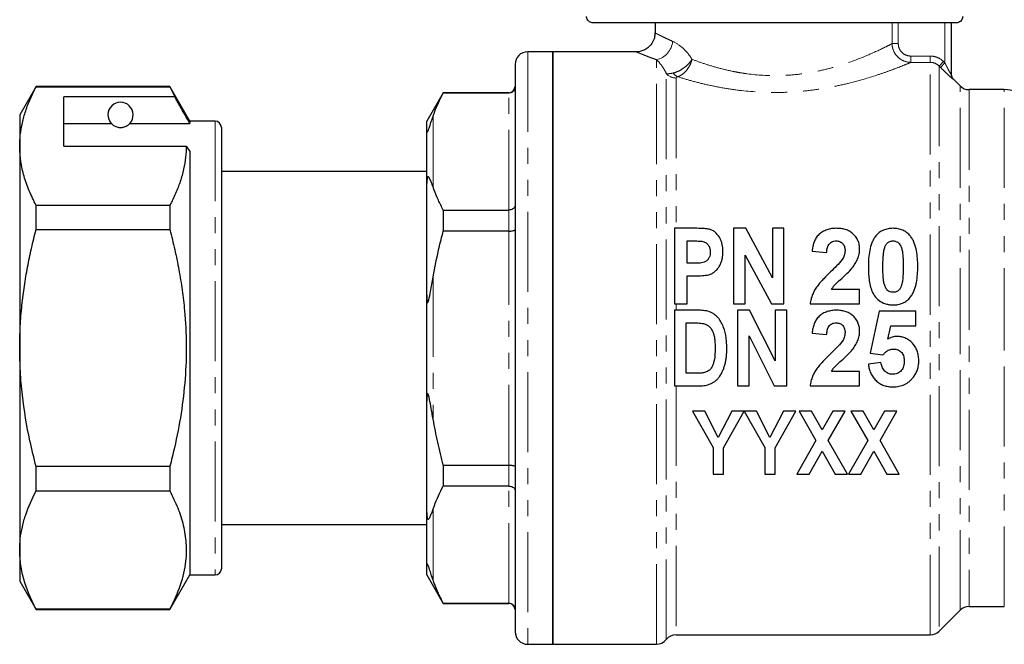
# Model space of a CAD drawing. Units: millimetres. Extents: x 121 to 289, y 20 to 271.
# Drawn here: x 121 to 199, y 174 to 223 of the extents above; entities that cross this region are included whole.
import ezdxf

# ---------------------------------------------------------------- set-up
doc = ezdxf.new("R2010")
doc.units = ezdxf.units.MM
doc.linetypes.add('PHANTOM', pattern=[12.7, 6.35, -1.27, 1.27, -1.27, 1.27, -1.27])

msp = doc.modelspace()

# ---------------------------------------------------------------- linework, layer by layer
at = {"color": 7, "linetype": 'Continuous', "lineweight": 25}
for p, q in [((194.891, 223.043), (166.063, 223.043)), ((170.985, 223.043), (170.985, 222.241)), ((194.485, 223.043), (194.485, 218.927)), ((162.885, 220.743), (160.885, 220.743)), ((169.49, 220.743), (162.885, 220.743)), ((162.885, 220.743), (162.885, 173.743)), ((162.885, 197.243), (162.885, 220.743)), ((159.885, 219.743), (159.885, 174.743)), ((121.884, 217.993), (120.585, 215.743)), ((132.498, 217.993), (121.884, 217.993)), ((121.884, 217.963), (121.884, 217.993)), ((121.884, 217.963), (132.498, 217.963)), ((134.085, 215.243), (132.498, 217.993)), ((132.498, 217.993), (132.498, 217.963)), ((132.498, 217.963), (132.888, 217.162)), ((195.193, 218.036), (194.632, 218.597)), ((132.888, 217.162), (124.085, 217.162)), ((124.085, 213.264), (124.085, 217.162)), ((154.184, 217.493), (152.885, 215.243)), ((159.385, 217.493), (154.184, 217.493)), ((154.184, 217.493), (154.184, 217.47)), ((159.385, 217.47), (154.184, 217.47)), ((198.695, 217.743), (195.9, 217.743)), ((120.585, 215.743), (120.585, 213.264)), ((124.085, 215.069), (127.847, 215.069)), ((129.324, 215.069), (134.085, 215.069)), ((136.085, 215.243), (134.085, 215.243)), ((134.085, 215.243), (134.085, 215.069)), ((152.885, 214.505), (152.885, 215.243)), ((136.585, 214.743), (136.585, 179.743)), ((152.885, 210.292), (152.885, 214.505)), ((120.585, 213.264), (120.585, 197.243)), ((124.085, 213.264), (133.797, 213.264)), ((133.797, 213.264), (134.085, 212.831)), ((134.085, 212.831), (134.085, 179.243)), ((152.885, 211.243), (136.585, 211.243)), ((152.885, 201.456), (152.885, 210.292)), ((121.884, 206.64), (121.884, 208.566)), ((132.498, 208.566), (121.884, 208.566)), ((132.498, 208.566), (132.498, 206.64)), ((154.184, 208.193), (154.184, 206.52)), ((154.184, 208.193), (159.385, 208.193)), ((121.884, 206.64), (132.498, 206.64)), ((159.385, 206.52), (154.184, 206.52)), ((172.524, 206.743), (172.524, 200.743)), ((174.151, 206.743), (172.524, 206.743)), ((178.185, 206.743), (177.216, 206.743)), ((177.216, 206.743), (177.216, 200.743)), ((180.293, 202.818), (178.185, 206.743)), ((180.293, 206.743), (180.293, 202.818)), ((181.216, 206.743), (180.293, 206.743)), ((181.216, 200.743), (181.216, 206.743)), ((173.524, 203.974), (173.524, 205.743)), ((173.524, 205.743), (174.03, 205.743)), ((183.447, 204.933), (184.601, 204.82)), ((174.097, 203.974), (173.524, 203.974)), ((178.139, 204.61), (180.216, 200.743)), ((178.139, 200.743), (178.139, 204.61)), ((173.524, 202.974), (174.189, 202.974)), ((173.524, 200.743), (173.524, 202.974)), ((187.216, 201.897), (184.987, 201.897)), ((187.216, 200.743), (187.216, 201.897)), ((152.885, 193.03), (152.885, 201.456)), ((172.524, 200.743), (173.524, 200.743)), ((177.216, 200.743), (178.139, 200.743)), ((180.216, 200.743), (181.216, 200.743)), ((183.293, 200.743), (187.216, 200.743)), ((174.352, 200.243), (172.524, 200.243)), ((172.524, 200.243), (172.524, 194.243)), ((177.524, 200.243), (177.524, 194.243)), ((178.491, 200.243), (177.524, 200.243)), ((180.524, 196.218), (178.491, 200.243)), ((180.524, 200.243), (180.524, 196.218)), ((181.447, 200.243), (180.524, 200.243)), ((181.447, 194.243), (181.447, 200.243)), ((188.755, 200.166), (188.062, 196.846)), ((191.678, 200.166), (188.755, 200.166)), ((191.678, 199.012), (191.678, 200.166)), ((173.447, 199.243), (173.936, 199.243)), ((173.447, 195.243), (173.447, 199.243)), ((183.447, 198.433), (184.601, 198.32)), ((189.445, 197.941), (189.68, 199.012)), ((189.68, 199.012), (191.678, 199.012)), ((178.447, 194.243), (178.447, 198.208)), ((178.447, 198.208), (180.449, 194.243)), ((120.585, 197.243), (120.585, 181.222)), ((162.885, 173.743), (162.885, 197.243)), ((188.062, 196.846), (189.07, 196.705)), ((188.909, 196.089), (187.909, 195.959)), ((187.216, 195.397), (184.987, 195.397)), ((187.216, 194.243), (187.216, 195.397)), ((174.261, 195.243), (173.447, 195.243)), ((172.524, 194.243), (174.406, 194.243)), ((177.524, 194.243), (178.447, 194.243)), ((180.449, 194.243), (181.447, 194.243)), ((183.293, 194.243), (187.216, 194.243)), ((152.885, 184.194), (152.885, 193.03)), ((173.953, 192.243), (175.588, 189.347)), ((174.94, 192.243), (173.953, 192.243)), ((176.003, 190.161), (174.94, 192.243)), ((177.069, 192.243), (176.003, 190.161)), ((176.421, 189.34), (178.056, 192.243)), ((178.056, 192.243), (177.069, 192.243)), ((178.066, 192.243), (179.691, 189.347)), ((179.043, 192.243), (178.066, 192.243)), ((180.105, 190.161), (179.043, 192.243)), ((181.172, 192.243), (180.105, 190.161)), ((180.524, 189.34), (182.159, 192.243)), ((182.159, 192.243), (181.172, 192.243)), ((182.415, 192.243), (183.752, 189.91)), ((183.394, 192.243), (182.415, 192.243)), ((184.242, 190.765), (183.394, 192.243)), ((185.089, 192.243), (184.242, 190.765)), ((184.732, 189.91), (186.069, 192.243)), ((186.069, 192.243), (185.089, 192.243)), ((186.517, 192.243), (187.855, 189.91)), ((187.497, 192.243), (186.517, 192.243)), ((188.344, 190.765), (187.497, 192.243)), ((189.192, 192.243), (188.344, 190.765)), ((188.834, 189.91), (190.171, 192.243)), ((190.171, 192.243), (189.192, 192.243)), ((183.752, 189.91), (182.223, 187.243)), ((186.261, 187.243), (184.732, 189.91)), ((187.855, 189.91), (186.325, 187.243)), ((190.364, 187.243), (188.834, 189.91)), ((175.588, 189.347), (175.588, 187.243)), ((176.421, 187.243), (176.421, 189.34)), ((179.691, 189.347), (179.691, 187.243)), ((180.524, 187.243), (180.524, 189.34)), ((183.202, 187.243), (184.242, 189.057)), ((184.242, 189.057), (185.282, 187.243)), ((187.305, 187.243), (188.344, 189.057)), ((188.344, 189.057), (189.384, 187.243)), ((121.884, 185.92), (121.884, 187.846)), ((132.498, 187.846), (121.884, 187.846)), ((132.498, 187.846), (132.498, 185.92)), ((154.184, 187.966), (159.385, 187.966)), ((154.184, 187.966), (154.184, 186.293)), ((175.588, 187.243), (176.421, 187.243)), ((179.691, 187.243), (180.524, 187.243)), ((182.223, 187.243), (183.202, 187.243)), ((185.282, 187.243), (186.261, 187.243)), ((186.325, 187.243), (187.305, 187.243)), ((189.384, 187.243), (190.364, 187.243)), ((121.884, 185.92), (132.498, 185.92)), ((159.385, 186.293), (154.184, 186.293)), ((152.885, 179.981), (152.885, 184.194)), ((136.585, 183.243), (152.885, 183.243)), ((120.585, 181.222), (120.585, 178.743)), ((152.885, 179.243), (152.885, 179.981)), ((132.498, 176.493), (134.085, 179.243)), ((134.085, 179.243), (136.085, 179.243)), ((152.885, 179.243), (154.184, 176.993)), ((120.585, 178.743), (121.884, 176.493)), ((154.184, 177.016), (159.385, 177.016)), ((154.184, 177.016), (154.184, 176.993)), ((154.184, 176.993), (159.385, 176.993)), ((195.9, 176.743), (198.695, 176.743)), ((132.498, 176.523), (121.884, 176.523)), ((121.884, 176.493), (121.884, 176.523)), ((121.884, 176.493), (132.498, 176.493)), ((132.498, 176.523), (132.498, 176.493)), ((193.528, 174.786), (195.193, 176.45)), ((172.658, 174.493), (192.821, 174.493)), ((160.885, 173.743), (162.885, 173.743)), ((162.885, 173.743), (171.097, 173.743))]:
    msp.add_line(p, q, dxfattribs=at)
at = {"color": 8, "linetype": 'PHANTOM', "lineweight": 18}
for p, q in [((189.793, 221.393), (189.793, 223.043)), ((190.283, 223.043), (190.283, 221.393)), ((193.985, 219.862), (193.985, 223.043)), ((189.793, 221.393), (190.283, 221.393)), ((160.885, 220.743), (160.885, 173.743)), ((191.286, 219.909), (191.286, 220.407)), ((191.286, 220.407), (192.821, 220.407)), ((192.821, 219.909), (192.821, 220.407)), ((171.097, 173.743), (171.097, 220.117)), ((192.821, 219.909), (191.286, 219.909)), ((192.821, 174.493), (192.821, 219.909)), ((193.528, 219.614), (193.882, 219.966)), ((193.528, 219.614), (193.528, 174.786)), ((193.632, 219.51), (193.528, 219.614)), ((193.632, 219.51), (193.985, 219.862)), ((193.882, 219.966), (193.985, 219.862)), ((171.878, 174.118), (171.878, 219.017)), ((172.658, 218.663), (172.658, 206.743)), ((194.632, 218.597), (194.632, 218.574)), ((195.193, 197.243), (195.193, 218.036)), ((159.385, 217.47), (159.385, 217.493)), ((159.385, 208.193), (159.385, 217.47)), ((195.9, 217.743), (195.9, 176.743)), ((198.695, 197.243), (198.695, 217.743)), ((153.385, 215.657), (153.385, 210.006)), ((136.085, 215.243), (136.085, 179.243)), ((159.385, 206.52), (159.385, 208.193)), ((159.385, 187.966), (159.385, 206.52)), ((153.385, 202.893), (153.385, 191.593)), ((172.658, 200.743), (172.658, 200.243)), ((195.193, 176.45), (195.193, 197.243)), ((198.695, 176.743), (198.695, 197.243)), ((172.658, 194.243), (172.658, 174.493)), ((159.385, 186.293), (159.385, 187.966)), ((159.385, 177.016), (159.385, 186.293)), ((153.385, 184.48), (153.385, 178.829)), ((159.385, 176.993), (159.385, 177.016))]:
    msp.add_line(p, q, dxfattribs=at)
for centre, radius, start, end in [((170.773, 221.692), 1.608, 281.6194, 355.8895), ((172.651, 219.687), 1.024, 220.93023, 270.39423), ((173.112, 219.539), 0.839, 214.53568, 246.69553), ((194.985, 218.927), 0.499, 180.00527, 225.03778)]:
    msp.add_arc(centre, radius, start, end, dxfattribs=at)
at = {"color": 7, "linetype": 'Continuous', "lineweight": 25}
for centre, radius, start, end in [((160.885, 219.743), 1, 90, 180), ((194.985, 218.95), 0.5, 180, 225), ((159.385, 217.993), 0.5, 270, 0), ((195.9, 218.743), 1, 225, 270), ((198.695, 215.243), 2.5, 5, 90), ((128.585, 215.743), 1, 317.58804, 222.41196), ((136.085, 214.743), 0.5, 0, 90), ((136.085, 179.743), 0.5, 270, 0), ((159.385, 176.493), 0.5, 0, 90), ((195.9, 175.743), 1, 90, 135), ((160.885, 174.743), 1, 180, 270), ((172.658, 173.493), 1, 90, 141.31781), ((192.821, 175.493), 1, 270, 315), ((171.097, 174.743), 1, 270, 321.31781)]:
    msp.add_arc(centre, radius, start, end, dxfattribs=at)
for points, knots in [([(166.063, 223.043), (166.019, 223.046), (165.918, 223.054), (165.791, 223.115), (165.678, 223.212), (165.595, 223.337), (165.563, 223.461), (165.561, 223.53), (165.561, 223.543)], [0, 0, 0, 0, 0.169407, 0.38567, 0.522309, 0.736, 0.949716, 1, 1, 1, 1]), ([(195.394, 223.543), (195.392, 223.509), (195.387, 223.419), (195.331, 223.281), (195.22, 223.152), (195.072, 223.066), (194.955, 223.043), (194.895, 223.043), (194.891, 223.043)], [0, 0, 0, 0, 0.129824, 0.342545, 0.555733, 0.77002, 0.985607, 1, 1, 1, 1]), ([(170.969, 222.242), (170.97, 222.146), (170.972, 221.889), (170.811, 221.494), (170.53, 221.136), (170.192, 220.902), (169.867, 220.783), (169.633, 220.74), (169.512, 220.746), (169.49, 220.747)], [0, 0, 0, 0, 0.122252, 0.326856, 0.530473, 0.699361, 0.845172, 0.970951, 1, 1, 1, 1]), ([(120.585, 213.264), (120.595, 213.559), (120.615, 214.175), (120.779, 215.109), (121.048, 216.065), (121.413, 217.019), (121.727, 217.648), (121.884, 217.963)], [0, 0, 0, 0, 0.186058, 0.38813, 0.590839, 0.795202, 1, 1, 1, 1]), ([(159.885, 217.963), (159.885, 217.961), (159.885, 217.92), (159.872, 217.825), (159.811, 217.688), (159.698, 217.567), (159.551, 217.486), (159.44, 217.475), (159.385, 217.47)], [0, 0, 0, 0, 0.008377, 0.160613, 0.375937, 0.585653, 0.792781, 1, 1, 1, 1]), ([(134.085, 215.069), (133.83, 215.515), (133.431, 216.213), (133.031, 216.91), (132.888, 217.162)], [0, 0, 0, 0, 0.639956, 1, 1, 1, 1]), ([(153.385, 215.657), (153.417, 215.745), (153.541, 216.094), (153.793, 216.7), (154.054, 217.213), (154.184, 217.47)], [0, 0, 0, 0, 0.144703, 0.572053, 1, 1, 1, 1]), ([(152.885, 214.505), (152.886, 214.482), (152.887, 214.446), (152.895, 214.411), (152.904, 214.395), (152.914, 214.39), (152.925, 214.394), (152.937, 214.404), (152.947, 214.417), (152.958, 214.435), (152.971, 214.459), (152.996, 214.512), (153.039, 214.621), (153.09, 214.768), (153.172, 215.015), (153.269, 215.315), (153.347, 215.543), (153.385, 215.657)], [0, 0, 0, 0, 0.090432, 0.141016, 0.173089, 0.199735, 0.218839, 0.227258, 0.235773, 0.243094, 0.251009, 0.264722, 0.308622, 0.410171, 0.513, 0.756128, 1, 1, 1, 1]), ([(127.847, 215.069), (127.896, 215.019), (127.969, 214.943), (128.164, 214.829), (128.322, 214.775), (128.443, 214.752), (128.537, 214.743), (128.629, 214.743), (128.721, 214.751), (128.843, 214.773), (129.063, 214.848), (129.218, 214.962), (129.291, 215.035), (129.324, 215.069)], [0, 0, 0, 0, 0.247315, 0.372814, 0.435754, 0.463077, 0.490685, 0.510872, 0.531003, 0.563706, 0.626328, 0.830614, 1, 1, 1, 1]), ([(121.884, 208.566), (121.696, 208.947), (121.318, 209.711), (120.912, 210.879), (120.637, 212.065), (120.603, 212.864), (120.585, 213.264)], [0, 0, 0, 0, 0.24768, 0.496103, 0.747414, 1, 1, 1, 1]), ([(133.797, 213.264), (133.787, 212.97), (133.767, 212.354), (133.603, 211.42), (133.334, 210.464), (132.969, 209.51), (132.655, 208.881), (132.498, 208.566)], [0, 0, 0, 0, 0.186013, 0.388096, 0.590817, 0.795191, 1, 1, 1, 1]), ([(153.385, 210.006), (153.356, 210.091), (153.285, 210.292), (153.191, 210.531), (153.097, 210.719), (153.039, 210.813), (152.987, 210.83), (152.966, 210.819), (152.955, 210.808), (152.946, 210.794), (152.936, 210.773), (152.922, 210.733), (152.905, 210.655), (152.894, 210.55), (152.887, 210.422), (152.886, 210.338), (152.885, 210.292)], [0, 0, 0, 0, 0.187183, 0.446608, 0.577201, 0.709024, 0.741695, 0.751401, 0.758458, 0.765573, 0.771696, 0.782403, 0.811165, 0.869583, 0.928983, 1, 1, 1, 1]), ([(154.184, 208.193), (154.051, 208.456), (153.784, 208.981), (153.534, 209.588), (153.412, 209.931), (153.385, 210.006)], [0, 0, 0, 0, 0.4378087, 0.8762132, 1, 1, 1, 1]), ([(159.885, 208.566), (159.885, 208.564), (159.885, 208.533), (159.872, 208.461), (159.811, 208.357), (159.698, 208.266), (159.551, 208.205), (159.44, 208.197), (159.385, 208.193)], [0, 0, 0, 0, 0.008377, 0.160613, 0.375937, 0.585653, 0.792781, 1, 1, 1, 1]), ([(120.585, 197.243), (120.594, 197.812), (120.612, 198.951), (120.747, 200.591), (120.946, 202.162), (121.201, 203.663), (121.511, 205.158), (121.76, 206.146), (121.884, 206.64)], [0, 0, 0, 0, 0.179341, 0.359177, 0.518758, 0.678619, 0.839211, 1, 1, 1, 1]), ([(132.498, 206.64), (132.63, 206.114), (132.895, 205.059), (133.221, 203.457), (133.485, 201.84), (133.714, 199.861), (133.834, 197.512), (133.742, 194.788), (133.418, 192.052), (132.973, 189.733), (132.622, 188.34), (132.498, 187.846)], [0, 0, 0, 0, 0.08568, 0.171473, 0.257678, 0.344055, 0.48555, 0.628031, 0.773399, 0.919609, 1, 1, 1, 1]), ([(153.385, 202.893), (153.529, 203.649), (153.759, 204.866), (154.068, 206.066), (154.184, 206.52)], [0, 0, 0, 0, 0.621148, 1, 1, 1, 1]), ([(159.385, 206.52), (159.44, 206.521), (159.551, 206.524), (159.698, 206.544), (159.811, 206.573), (159.872, 206.607), (159.885, 206.63), (159.885, 206.64), (159.885, 206.64)], [0, 0, 0, 0, 0.2072192, 0.4143475, 0.6240627, 0.8393872, 0.9916232, 1, 1, 1, 1]), ([(175.357, 206.652), (175.308, 206.666), (175.26, 206.678), (175.16, 206.694), (175.11, 206.701), (174.96, 206.718), (174.859, 206.725), (174.556, 206.739), (174.354, 206.743), (174.151, 206.743)], [0, 0, 0, 0, 0.125, 0.125, 0.25, 0.25, 0.5, 0.5, 1, 1, 1, 1]), ([(176.37, 204.881), (176.369, 204.972), (176.367, 205.062), (176.352, 205.24), (176.34, 205.329), (176.308, 205.504), (176.285, 205.591), (176.229, 205.763), (176.196, 205.847), (176.073, 206.087), (175.965, 206.237), (175.767, 206.427), (175.694, 206.486), (175.574, 206.559), (175.533, 206.581), (175.447, 206.621), (175.402, 206.636), (175.357, 206.652)], [0, 0, 0, 0, 0.125, 0.125, 0.25, 0.25, 0.375, 0.375, 0.5, 0.5, 0.75, 0.75, 0.875, 0.875, 0.9375, 0.9375, 1, 1, 1, 1]), ([(185.375, 206.743), (185.311, 206.742), (185.246, 206.741), (185.119, 206.733), (185.056, 206.725), (184.868, 206.697), (184.743, 206.668), (184.502, 206.584), (184.387, 206.533), (184.173, 206.404), (184.07, 206.33), (183.895, 206.16), (183.819, 206.066), (183.691, 205.858), (183.641, 205.749), (183.558, 205.525), (183.527, 205.409), (183.477, 205.173), (183.461, 205.053), (183.447, 204.933)], [0, 0, 0, 0, 0.0625, 0.0625, 0.125, 0.125, 0.25, 0.25, 0.375, 0.375, 0.5, 0.5, 0.625, 0.625, 0.75, 0.75, 0.875, 0.875, 1, 1, 1, 1]), ([(187.216, 205.111), (187.215, 205.167), (187.214, 205.223), (187.204, 205.334), (187.196, 205.389), (187.164, 205.552), (187.133, 205.659), (186.998, 205.97), (186.863, 206.152), (186.604, 206.383), (186.511, 206.451), (186.307, 206.564), (186.196, 206.611), (185.97, 206.68), (185.854, 206.705), (185.615, 206.737), (185.495, 206.741), (185.375, 206.743)], [0, 0, 0, 0, 0.0625, 0.0625, 0.125, 0.125, 0.25, 0.25, 0.5, 0.5, 0.625, 0.625, 0.75, 0.75, 0.875, 0.875, 1, 1, 1, 1]), ([(189.87, 206.743), (189.804, 206.741), (189.738, 206.74), (189.606, 206.729), (189.54, 206.72), (189.345, 206.684), (189.22, 206.647), (188.983, 206.544), (188.87, 206.477), (188.721, 206.361), (188.673, 206.319), (188.585, 206.23), (188.543, 206.182), (188.502, 206.134)], [0, 0, 0, 0, 0.125, 0.125, 0.25, 0.25, 0.5, 0.5, 0.75, 0.75, 0.875, 0.875, 1, 1, 1, 1]), ([(191.243, 206.126), (191.201, 206.175), (191.16, 206.223), (191.071, 206.313), (191.023, 206.355), (190.873, 206.473), (190.76, 206.542), (190.523, 206.646), (190.398, 206.683), (190.202, 206.72), (190.136, 206.729), (190.003, 206.74), (189.937, 206.741), (189.87, 206.743)], [0, 0, 0, 0, 0.125, 0.125, 0.25, 0.25, 0.5, 0.5, 0.75, 0.75, 0.875, 0.875, 1, 1, 1, 1]), ([(174.03, 205.743), (174.156, 205.742), (174.282, 205.742), (174.534, 205.731), (174.66, 205.725), (174.784, 205.701)], [0, 0, 0, 0, 0.5, 0.5, 1, 1, 1, 1]), ([(174.784, 205.701), (174.83, 205.688), (174.876, 205.675), (174.963, 205.638), (175.005, 205.614), (175.118, 205.529), (175.182, 205.46), (175.283, 205.306), (175.317, 205.22), (175.361, 205.045), (175.367, 204.954), (175.37, 204.863)], [0, 0, 0, 0, 0.125, 0.125, 0.25, 0.25, 0.5, 0.5, 0.75, 0.75, 1, 1, 1, 1]), ([(184.601, 204.82), (184.608, 204.93), (184.62, 205.038), (184.669, 205.252), (184.705, 205.355), (184.824, 205.542), (184.911, 205.621), (185.064, 205.697), (185.12, 205.716), (185.234, 205.738), (185.293, 205.74), (185.351, 205.743)], [0, 0, 0, 0, 0.25, 0.25, 0.5, 0.5, 0.75, 0.75, 0.875, 0.875, 1, 1, 1, 1]), ([(185.351, 205.743), (185.454, 205.738), (185.557, 205.729), (185.75, 205.651), (185.834, 205.588), (185.96, 205.434), (186.003, 205.343), (186.053, 205.153), (186.059, 205.054), (186.062, 204.956)], [0, 0, 0, 0, 0.25, 0.25, 0.5, 0.5, 0.75, 0.75, 1, 1, 1, 1]), ([(188.502, 206.134), (188.437, 206.049), (188.377, 205.962), (188.275, 205.78), (188.231, 205.686), (188.114, 205.396), (188.061, 205.191), (187.933, 204.571), (187.911, 204.144), (187.909, 203.714)], [0, 0, 0, 0, 0.125, 0.125, 0.25, 0.25, 0.5, 0.5, 1, 1, 1, 1]), ([(189.191, 205.154), (189.216, 205.23), (189.241, 205.305), (189.312, 205.447), (189.355, 205.515), (189.474, 205.628), (189.545, 205.67), (189.663, 205.714), (189.703, 205.725), (189.785, 205.739), (189.828, 205.741), (189.87, 205.743)], [0, 0, 0, 0, 0.25, 0.25, 0.5, 0.5, 0.75, 0.75, 0.875, 0.875, 1, 1, 1, 1]), ([(189.87, 205.743), (189.923, 205.741), (189.976, 205.737), (190.077, 205.715), (190.127, 205.697), (190.221, 205.651), (190.265, 205.623), (190.342, 205.553), (190.374, 205.513), (190.459, 205.386), (190.498, 205.294), (190.565, 205.105), (190.59, 205.007), (190.64, 204.711), (190.657, 204.511), (190.674, 204.108), (190.678, 203.906), (190.678, 203.702)], [0, 0, 0, 0, 0.0625, 0.0625, 0.125, 0.125, 0.1875, 0.1875, 0.25, 0.25, 0.375, 0.375, 0.5, 0.5, 0.75, 0.75, 1, 1, 1, 1]), ([(191.832, 203.702), (191.829, 204.131), (191.805, 204.555), (191.684, 205.178), (191.63, 205.382), (191.513, 205.676), (191.471, 205.772), (191.368, 205.955), (191.308, 206.042), (191.243, 206.126)], [0, 0, 0, 0, 0.5, 0.5, 0.75, 0.75, 0.875, 0.875, 1, 1, 1, 1]), ([(175.37, 204.863), (175.368, 204.791), (175.364, 204.718), (175.335, 204.576), (175.313, 204.505), (175.251, 204.372), (175.212, 204.308), (175.114, 204.195), (175.057, 204.147), (174.926, 204.067), (174.855, 204.042), (174.706, 204.01), (174.63, 203.998), (174.402, 203.977), (174.25, 203.974), (174.097, 203.974)], [0, 0, 0, 0, 0.125, 0.125, 0.25, 0.25, 0.375, 0.375, 0.5, 0.5, 0.625, 0.625, 0.75, 0.75, 1, 1, 1, 1]), ([(175.245, 203.06), (175.293, 203.075), (175.34, 203.089), (175.432, 203.126), (175.476, 203.148), (175.604, 203.219), (175.686, 203.275), (175.836, 203.4), (175.903, 203.469), (176.025, 203.62), (176.077, 203.703), (176.169, 203.87), (176.209, 203.956), (176.275, 204.135), (176.3, 204.227), (176.338, 204.413), (176.351, 204.506), (176.366, 204.693), (176.368, 204.787), (176.37, 204.881)], [0, 0, 0, 0, 0.0625, 0.0625, 0.125, 0.125, 0.25, 0.25, 0.375, 0.375, 0.5, 0.5, 0.625, 0.625, 0.75, 0.75, 0.875, 0.875, 1, 1, 1, 1]), ([(186.062, 204.956), (186.059, 204.895), (186.056, 204.834), (186.037, 204.713), (186.021, 204.653), (185.96, 204.478), (185.898, 204.369), (185.834, 204.262)], [0, 0, 0, 0, 0.25, 0.25, 0.5, 0.5, 1, 1, 1, 1]), ([(186.634, 203.606), (186.719, 203.718), (186.801, 203.831), (186.945, 204.069), (187.01, 204.191), (187.113, 204.443), (187.152, 204.573), (187.191, 204.773), (187.201, 204.841), (187.213, 204.976), (187.215, 205.043), (187.216, 205.111)], [0, 0, 0, 0, 0.25, 0.25, 0.5, 0.5, 0.75, 0.75, 0.875, 0.875, 1, 1, 1, 1]), ([(189.062, 203.702), (189.064, 203.948), (189.067, 204.193), (189.092, 204.558), (189.103, 204.679), (189.127, 204.859), (189.136, 204.919), (189.16, 205.037), (189.175, 205.096), (189.191, 205.154)], [0, 0, 0, 0, 0.5, 0.5, 0.75, 0.75, 0.875, 0.875, 1, 1, 1, 1]), ([(185.834, 204.262), (185.706, 204.082), (185.55, 203.922), (185.238, 203.604), (185.077, 203.449), (184.916, 203.293)], [0, 0, 0, 0, 0.5, 0.5, 1, 1, 1, 1]), ([(184.916, 203.293), (184.73, 203.115), (184.545, 202.935), (184.28, 202.654), (184.193, 202.559), (184.024, 202.364), (183.941, 202.264), (183.786, 202.057), (183.714, 201.951), (183.585, 201.728), (183.529, 201.611), (183.432, 201.371), (183.391, 201.249), (183.329, 201), (183.31, 200.872), (183.293, 200.743)], [0, 0, 0, 0, 0.25, 0.25, 0.375, 0.375, 0.5, 0.5, 0.625, 0.625, 0.75, 0.75, 0.875, 0.875, 1, 1, 1, 1]), ([(184.987, 201.897), (185.039, 201.982), (185.093, 202.066), (185.219, 202.219), (185.287, 202.291), (185.501, 202.499), (185.647, 202.634), (185.941, 202.901), (186.09, 203.034), (186.373, 203.311), (186.512, 203.452), (186.634, 203.606)], [0, 0, 0, 0, 0.125, 0.125, 0.25, 0.25, 0.5, 0.5, 0.75, 0.75, 1, 1, 1, 1]), ([(187.909, 203.714), (187.91, 203.547), (187.912, 203.379), (187.931, 203.043), (187.945, 202.874), (188.009, 202.37), (188.08, 202.035), (188.287, 201.561), (188.377, 201.414), (188.602, 201.153), (188.732, 201.035), (189.023, 200.848), (189.185, 200.776), (189.436, 200.709), (189.521, 200.693), (189.695, 200.671), (189.782, 200.669), (189.87, 200.666)], [0, 0, 0, 0, 0.125, 0.125, 0.25, 0.25, 0.5, 0.5, 0.625, 0.625, 0.75, 0.75, 0.875, 0.875, 0.9375, 0.9375, 1, 1, 1, 1]), ([(189.87, 201.666), (189.818, 201.669), (189.767, 201.672), (189.666, 201.692), (189.617, 201.71), (189.523, 201.754), (189.479, 201.781), (189.4, 201.85), (189.368, 201.889), (189.284, 202.018), (189.242, 202.112), (189.174, 202.302), (189.15, 202.401), (189.115, 202.6), (189.104, 202.701), (189.085, 202.901), (189.08, 203.002), (189.065, 203.303), (189.064, 203.503), (189.062, 203.702)], [0, 0, 0, 0, 0.0625, 0.0625, 0.125, 0.125, 0.1875, 0.1875, 0.25, 0.25, 0.375, 0.375, 0.5, 0.5, 0.625, 0.625, 0.75, 0.75, 1, 1, 1, 1]), ([(190.678, 203.702), (190.676, 203.461), (190.673, 203.22), (190.649, 202.856), (190.638, 202.735), (190.614, 202.553), (190.604, 202.493), (190.581, 202.373), (190.565, 202.314), (190.549, 202.255)], [0, 0, 0, 0, 0.5, 0.5, 0.75, 0.75, 0.875, 0.875, 1, 1, 1, 1]), ([(191.238, 201.275), (191.304, 201.361), (191.365, 201.45), (191.468, 201.636), (191.513, 201.732), (191.591, 201.93), (191.624, 202.032), (191.682, 202.237), (191.704, 202.341), (191.767, 202.653), (191.792, 202.863), (191.826, 203.283), (191.83, 203.493), (191.832, 203.702)], [0, 0, 0, 0, 0.125, 0.125, 0.25, 0.25, 0.375, 0.375, 0.5, 0.5, 0.75, 0.75, 1, 1, 1, 1]), ([(152.885, 201.456), (152.886, 201.393), (152.887, 201.277), (152.893, 201.13), (152.901, 201.025), (152.911, 200.954), (152.921, 200.908), (152.932, 200.88), (152.941, 200.868), (152.951, 200.865), (152.961, 200.87), (152.975, 200.886), (153.006, 200.95), (153.085, 201.231), (153.211, 201.894), (153.318, 202.505), (153.385, 202.893)], [0, 0, 0, 0, 0.069833, 0.128969, 0.165215, 0.189352, 0.213866, 0.223201, 0.232625, 0.238857, 0.24509, 0.254016, 0.270977, 0.332372, 0.575829, 1, 1, 1, 1]), ([(174.189, 202.974), (174.366, 202.974), (174.543, 202.977), (174.896, 203.002), (175.072, 203.021), (175.245, 203.06)], [0, 0, 0, 0, 0.5, 0.5, 1, 1, 1, 1]), ([(190.549, 202.255), (190.524, 202.179), (190.498, 202.102), (190.426, 201.957), (190.382, 201.89), (190.261, 201.779), (190.191, 201.737), (190.074, 201.694), (190.034, 201.683), (189.953, 201.67), (189.912, 201.668), (189.87, 201.666)], [0, 0, 0, 0, 0.25, 0.25, 0.5, 0.5, 0.75, 0.75, 0.875, 0.875, 1, 1, 1, 1]), ([(189.87, 200.666), (189.935, 200.668), (190, 200.669), (190.13, 200.679), (190.195, 200.688), (190.388, 200.723), (190.512, 200.759), (190.749, 200.861), (190.863, 200.927), (191.015, 201.045), (191.064, 201.087), (191.154, 201.177), (191.196, 201.226), (191.238, 201.275)], [0, 0, 0, 0, 0.125, 0.125, 0.25, 0.25, 0.5, 0.5, 0.75, 0.75, 0.875, 0.875, 1, 1, 1, 1]), ([(175.296, 200.129), (175.22, 200.153), (175.143, 200.175), (174.987, 200.204), (174.908, 200.214), (174.67, 200.239), (174.511, 200.243), (174.352, 200.243)], [0, 0, 0, 0, 0.25, 0.25, 0.5, 0.5, 1, 1, 1, 1]), ([(176.678, 197.185), (176.677, 197.33), (176.675, 197.475), (176.658, 197.764), (176.645, 197.909), (176.588, 198.34), (176.524, 198.619), (176.321, 199.155), (176.18, 199.414), (175.901, 199.745), (175.793, 199.846), (175.619, 199.972), (175.559, 200.01), (175.43, 200.075), (175.363, 200.102), (175.296, 200.129)], [0, 0, 0, 0, 0.125, 0.125, 0.25, 0.25, 0.5, 0.5, 0.75, 0.75, 0.875, 0.875, 0.9375, 0.9375, 1, 1, 1, 1]), ([(185.375, 200.243), (185.313, 200.242), (185.251, 200.241), (185.128, 200.233), (185.067, 200.226), (184.885, 200.2), (184.766, 200.173), (184.531, 200.096), (184.415, 200.047), (184.201, 199.924), (184.099, 199.852), (183.916, 199.685), (183.838, 199.59), (183.704, 199.384), (183.65, 199.27), (183.563, 199.04), (183.53, 198.922), (183.478, 198.68), (183.462, 198.556), (183.447, 198.433)], [0, 0, 0, 0, 0.0625, 0.0625, 0.125, 0.125, 0.25, 0.25, 0.375, 0.375, 0.5, 0.5, 0.625, 0.625, 0.75, 0.75, 0.875, 0.875, 1, 1, 1, 1]), ([(187.216, 198.611), (187.215, 198.669), (187.214, 198.727), (187.204, 198.841), (187.195, 198.898), (187.16, 199.067), (187.126, 199.18), (187.031, 199.388), (186.972, 199.486), (186.833, 199.669), (186.752, 199.753), (186.577, 199.903), (186.482, 199.97), (186.277, 200.077), (186.171, 200.12), (185.949, 200.184), (185.835, 200.208), (185.606, 200.237), (185.491, 200.241), (185.375, 200.243)], [0, 0, 0, 0, 0.0625, 0.0625, 0.125, 0.125, 0.25, 0.25, 0.375, 0.375, 0.5, 0.5, 0.625, 0.625, 0.75, 0.75, 0.875, 0.875, 1, 1, 1, 1]), ([(173.936, 199.243), (174.086, 199.242), (174.236, 199.241), (174.535, 199.228), (174.684, 199.217), (174.83, 199.185)], [0, 0, 0, 0, 0.5, 0.5, 1, 1, 1, 1]), ([(174.83, 199.185), (174.925, 199.159), (175.018, 199.129), (175.189, 199.033), (175.268, 198.971), (175.402, 198.83), (175.459, 198.748), (175.552, 198.576), (175.588, 198.485), (175.651, 198.299), (175.675, 198.204), (175.709, 198.013), (175.722, 197.917), (175.749, 197.629), (175.755, 197.435), (175.755, 197.241)], [0, 0, 0, 0, 0.125, 0.125, 0.25, 0.25, 0.375, 0.375, 0.5, 0.5, 0.625, 0.625, 0.75, 0.75, 1, 1, 1, 1]), ([(184.601, 198.32), (184.608, 198.432), (184.621, 198.542), (184.671, 198.759), (184.709, 198.866), (184.835, 199.053), (184.922, 199.128), (185.074, 199.2), (185.127, 199.218), (185.238, 199.238), (185.295, 199.24), (185.351, 199.243)], [0, 0, 0, 0, 0.25, 0.25, 0.5, 0.5, 0.75, 0.75, 0.875, 0.875, 1, 1, 1, 1]), ([(185.351, 199.243), (185.451, 199.238), (185.55, 199.23), (185.739, 199.157), (185.824, 199.097), (185.954, 198.944), (186, 198.852), (186.053, 198.658), (186.059, 198.556), (186.062, 198.456)], [0, 0, 0, 0, 0.25, 0.25, 0.5, 0.5, 0.75, 0.75, 1, 1, 1, 1]), ([(186.062, 198.456), (186.059, 198.394), (186.056, 198.332), (186.036, 198.21), (186.02, 198.15), (185.959, 197.977), (185.898, 197.868), (185.834, 197.762)], [0, 0, 0, 0, 0.25, 0.25, 0.5, 0.5, 1, 1, 1, 1]), ([(186.634, 197.106), (186.718, 197.216), (186.798, 197.327), (186.941, 197.562), (187.006, 197.683), (187.111, 197.938), (187.151, 198.069), (187.19, 198.269), (187.201, 198.336), (187.213, 198.473), (187.215, 198.542), (187.216, 198.611)], [0, 0, 0, 0, 0.25, 0.25, 0.5, 0.5, 0.75, 0.75, 0.875, 0.875, 1, 1, 1, 1]), ([(185.834, 197.762), (185.705, 197.581), (185.549, 197.421), (185.236, 197.103), (185.076, 196.948), (184.916, 196.793)], [0, 0, 0, 0, 0.5, 0.5, 1, 1, 1, 1]), ([(190.185, 198.166), (190.12, 198.163), (190.054, 198.16), (189.924, 198.141), (189.861, 198.125), (189.736, 198.086), (189.675, 198.063), (189.558, 198.007), (189.501, 197.974), (189.445, 197.941)], [0, 0, 0, 0, 0.25, 0.25, 0.5, 0.5, 0.75, 0.75, 1, 1, 1, 1]), ([(191.909, 196.221), (191.905, 196.342), (191.901, 196.463), (191.869, 196.7), (191.843, 196.817), (191.772, 197.046), (191.724, 197.16), (191.607, 197.372), (191.54, 197.472), (191.382, 197.658), (191.294, 197.743), (191.105, 197.894), (191.002, 197.959), (190.781, 198.066), (190.667, 198.104), (190.49, 198.142), (190.43, 198.151), (190.308, 198.163), (190.246, 198.164), (190.185, 198.166)], [0, 0, 0, 0, 0.125, 0.125, 0.25, 0.25, 0.375, 0.375, 0.5, 0.5, 0.625, 0.625, 0.75, 0.75, 0.875, 0.875, 0.9375, 0.9375, 1, 1, 1, 1]), ([(121.884, 187.846), (121.717, 188.521), (121.252, 190.391), (120.839, 192.91), (120.617, 195.376), (120.596, 196.62), (120.585, 197.243)], [0, 0, 0, 0, 0.2196569, 0.6076731, 0.8035241, 1, 1, 1, 1]), ([(175.755, 197.241), (175.755, 197.05), (175.749, 196.86), (175.716, 196.481), (175.688, 196.292), (175.612, 196.021), (175.583, 195.932), (175.507, 195.758), (175.461, 195.672), (175.34, 195.526), (175.265, 195.464), (175.143, 195.389), (175.1, 195.367), (175.012, 195.33), (174.965, 195.315), (174.919, 195.301)], [0, 0, 0, 0, 0.25, 0.25, 0.5, 0.5, 0.625, 0.625, 0.75, 0.75, 0.875, 0.875, 0.9375, 0.9375, 1, 1, 1, 1]), ([(176.525, 195.909), (176.552, 196.013), (176.579, 196.117), (176.619, 196.328), (176.633, 196.435), (176.656, 196.649), (176.665, 196.756), (176.675, 196.97), (176.676, 197.078), (176.678, 197.185)], [0, 0, 0, 0, 0.25, 0.25, 0.5, 0.5, 0.75, 0.75, 1, 1, 1, 1]), ([(184.987, 195.397), (185.039, 195.482), (185.093, 195.566), (185.218, 195.719), (185.286, 195.79), (185.499, 195.997), (185.645, 196.132), (185.939, 196.399), (186.087, 196.531), (186.371, 196.809), (186.511, 196.95), (186.634, 197.106)], [0, 0, 0, 0, 0.125, 0.125, 0.25, 0.25, 0.5, 0.5, 0.75, 0.75, 1, 1, 1, 1]), ([(189.07, 196.705), (189.123, 196.768), (189.178, 196.83), (189.301, 196.943), (189.366, 196.993), (189.508, 197.077), (189.585, 197.11), (189.705, 197.144), (189.745, 197.153), (189.827, 197.163), (189.868, 197.165), (189.91, 197.166)], [0, 0, 0, 0, 0.25, 0.25, 0.5, 0.5, 0.75, 0.75, 0.875, 0.875, 1, 1, 1, 1]), ([(189.91, 197.166), (190.032, 197.164), (190.152, 197.149), (190.322, 197.076), (190.374, 197.045), (190.472, 196.972), (190.518, 196.93), (190.634, 196.791), (190.683, 196.675), (190.745, 196.441), (190.753, 196.318), (190.755, 196.196)], [0, 0, 0, 0, 0.25, 0.25, 0.375, 0.375, 0.5, 0.5, 0.75, 0.75, 1, 1, 1, 1]), ([(184.916, 196.793), (184.729, 196.614), (184.543, 196.433), (184.276, 196.15), (184.189, 196.055), (184.02, 195.859), (183.937, 195.76), (183.782, 195.552), (183.71, 195.445), (183.583, 195.223), (183.528, 195.108), (183.432, 194.87), (183.391, 194.747), (183.328, 194.498), (183.31, 194.37), (183.293, 194.243)], [0, 0, 0, 0, 0.25, 0.25, 0.375, 0.375, 0.5, 0.5, 0.625, 0.625, 0.75, 0.75, 0.875, 0.875, 1, 1, 1, 1]), ([(189.824, 195.166), (189.765, 195.169), (189.705, 195.172), (189.59, 195.195), (189.534, 195.214), (189.37, 195.288), (189.274, 195.359), (189.108, 195.533), (189.044, 195.634), (188.974, 195.799), (188.956, 195.855), (188.928, 195.971), (188.918, 196.03), (188.909, 196.089)], [0, 0, 0, 0, 0.125, 0.125, 0.25, 0.25, 0.5, 0.5, 0.75, 0.75, 0.875, 0.875, 1, 1, 1, 1]), ([(190.755, 196.196), (190.753, 196.131), (190.751, 196.065), (190.737, 195.935), (190.724, 195.871), (190.69, 195.745), (190.666, 195.683), (190.605, 195.568), (190.568, 195.512), (190.437, 195.366), (190.327, 195.289), (190.147, 195.214), (190.084, 195.195), (189.955, 195.171), (189.89, 195.167), (189.824, 195.166)], [0, 0, 0, 0, 0.125, 0.125, 0.25, 0.25, 0.375, 0.375, 0.5, 0.5, 0.75, 0.75, 0.875, 0.875, 1, 1, 1, 1]), ([(191.483, 194.938), (191.55, 195.031), (191.615, 195.126), (191.723, 195.33), (191.768, 195.435), (191.839, 195.652), (191.865, 195.763), (191.901, 195.991), (191.905, 196.106), (191.909, 196.221)], [0, 0, 0, 0, 0.25, 0.25, 0.5, 0.5, 0.75, 0.75, 1, 1, 1, 1]), ([(174.919, 195.301), (174.866, 195.288), (174.812, 195.276), (174.702, 195.261), (174.647, 195.256), (174.482, 195.245), (174.371, 195.244), (174.261, 195.243)], [0, 0, 0, 0, 0.25, 0.25, 0.5, 0.5, 1, 1, 1, 1]), ([(175.995, 194.849), (176.027, 194.887), (176.058, 194.926), (176.117, 195.006), (176.145, 195.048), (176.226, 195.173), (176.274, 195.26), (176.36, 195.44), (176.399, 195.532), (176.467, 195.718), (176.496, 195.813), (176.525, 195.909)], [0, 0, 0, 0, 0.125, 0.125, 0.25, 0.25, 0.5, 0.5, 0.75, 0.75, 1, 1, 1, 1]), ([(187.909, 195.959), (187.925, 195.838), (187.946, 195.717), (188.009, 195.483), (188.048, 195.368), (188.148, 195.147), (188.209, 195.038), (188.351, 194.838), (188.43, 194.745), (188.609, 194.575), (188.707, 194.499), (188.916, 194.373), (189.028, 194.321), (189.262, 194.24), (189.381, 194.211), (189.624, 194.174), (189.748, 194.168), (189.872, 194.166)], [0, 0, 0, 0, 0.125, 0.125, 0.25, 0.25, 0.375, 0.375, 0.5, 0.5, 0.625, 0.625, 0.75, 0.75, 0.875, 0.875, 1, 1, 1, 1]), ([(175.292, 194.37), (175.358, 194.398), (175.424, 194.426), (175.553, 194.491), (175.615, 194.527), (175.734, 194.606), (175.792, 194.649), (175.898, 194.744), (175.946, 194.796), (175.995, 194.849)], [0, 0, 0, 0, 0.25, 0.25, 0.5, 0.5, 0.75, 0.75, 1, 1, 1, 1]), ([(189.872, 194.166), (189.95, 194.168), (190.028, 194.17), (190.181, 194.183), (190.258, 194.194), (190.484, 194.239), (190.634, 194.286), (190.914, 194.417), (191.045, 194.5), (191.224, 194.65), (191.28, 194.703), (191.385, 194.817), (191.434, 194.877), (191.483, 194.938)], [0, 0, 0, 0, 0.125, 0.125, 0.25, 0.25, 0.5, 0.5, 0.75, 0.75, 0.875, 0.875, 1, 1, 1, 1]), ([(174.406, 194.243), (174.556, 194.246), (174.707, 194.25), (174.93, 194.278), (175.004, 194.29), (175.15, 194.323), (175.221, 194.347), (175.292, 194.37)], [0, 0, 0, 0, 0.5, 0.5, 0.75, 0.75, 1, 1, 1, 1]), ([(153.385, 191.593), (153.356, 191.764), (153.285, 192.174), (153.165, 192.817), (153.078, 193.331), (152.987, 193.582), (152.966, 193.612), (152.955, 193.62), (152.946, 193.62), (152.936, 193.612), (152.922, 193.585), (152.905, 193.507), (152.894, 193.38), (152.887, 193.212), (152.886, 193.094), (152.885, 193.03)], [0, 0, 0, 0, 0.1872606, 0.4467946, 0.7089027, 0.7415869, 0.7512969, 0.7583573, 0.7654748, 0.7716012, 0.7823125, 0.8110866, 0.8695282, 0.9289534, 1, 1, 1, 1]), ([(154.184, 187.966), (154.032, 188.566), (153.726, 189.766), (153.499, 190.983), (153.385, 191.593)], [0, 0, 0, 0, 0.499544, 1, 1, 1, 1]), ([(159.385, 187.966), (159.44, 187.965), (159.551, 187.962), (159.698, 187.942), (159.811, 187.913), (159.872, 187.879), (159.885, 187.856), (159.885, 187.846), (159.885, 187.846)], [0, 0, 0, 0, 0.2072192, 0.4143475, 0.6240627, 0.8393872, 0.9916232, 1, 1, 1, 1]), ([(120.585, 181.222), (120.595, 181.517), (120.614, 182.132), (120.78, 183.066), (121.132, 184.345), (121.583, 185.289), (121.884, 185.92)], [0, 0, 0, 0, 0.186077, 0.38817, 0.590901, 1, 1, 1, 1]), ([(132.498, 185.92), (132.718, 185.469), (133.159, 184.566), (133.598, 183.177), (133.82, 181.764), (133.785, 180.17), (133.395, 178.41), (132.798, 177.154), (132.498, 176.523)], [0, 0, 0, 0, 0.146557, 0.293073, 0.443066, 0.593046, 0.795415, 1, 1, 1, 1]), ([(153.385, 184.48), (153.417, 184.568), (153.541, 184.917), (153.793, 185.523), (154.054, 186.036), (154.184, 186.293)], [0, 0, 0, 0, 0.144703, 0.572053, 1, 1, 1, 1]), ([(159.385, 186.293), (159.44, 186.289), (159.551, 186.281), (159.698, 186.22), (159.811, 186.129), (159.872, 186.025), (159.885, 185.953), (159.885, 185.922), (159.885, 185.92)], [0, 0, 0, 0, 0.207219, 0.414347, 0.624063, 0.839387, 0.991623, 1, 1, 1, 1]), ([(152.885, 184.194), (152.886, 184.136), (152.887, 184.045), (152.895, 183.926), (152.904, 183.847), (152.914, 183.788), (152.925, 183.743), (152.937, 183.712), (152.947, 183.691), (152.958, 183.675), (152.971, 183.663), (152.996, 183.655), (153.039, 183.681), (153.09, 183.755), (153.172, 183.914), (153.269, 184.152), (153.347, 184.37), (153.385, 184.48)], [0, 0, 0, 0, 0.090432, 0.141016, 0.173089, 0.199735, 0.218839, 0.227258, 0.235773, 0.243094, 0.251009, 0.264722, 0.308622, 0.410171, 0.513, 0.756128, 1, 1, 1, 1]), ([(121.884, 176.523), (121.696, 176.904), (121.318, 177.668), (120.912, 178.836), (120.637, 180.022), (120.603, 180.821), (120.585, 181.222)], [0, 0, 0, 0, 0.24768, 0.496103, 0.747414, 1, 1, 1, 1]), ([(153.385, 178.829), (153.356, 178.916), (153.285, 179.124), (153.19, 179.414), (153.109, 179.66), (153.057, 179.813), (153.019, 179.916), (152.987, 179.995), (152.966, 180.035), (152.955, 180.055), (152.946, 180.07), (152.936, 180.082), (152.922, 180.095), (152.905, 180.095), (152.894, 180.073), (152.887, 180.033), (152.886, 179.999), (152.885, 179.981)], [0, 0, 0, 0, 0.187151, 0.446533, 0.577103, 0.642825, 0.709073, 0.741738, 0.751443, 0.758499, 0.765612, 0.771735, 0.78244, 0.811197, 0.869605, 0.928995, 1, 1, 1, 1]), ([(154.184, 177.016), (154.051, 177.279), (153.784, 177.805), (153.534, 178.411), (153.412, 178.754), (153.385, 178.829)], [0, 0, 0, 0, 0.4378087, 0.8762132, 1, 1, 1, 1]), ([(159.385, 177.016), (159.44, 177.011), (159.551, 177), (159.698, 176.919), (159.811, 176.798), (159.872, 176.661), (159.885, 176.566), (159.885, 176.525), (159.885, 176.523)], [0, 0, 0, 0, 0.207219, 0.414347, 0.624063, 0.839387, 0.991623, 1, 1, 1, 1])]:
    msp.add_open_spline(points, degree=3, knots=knots, dxfattribs=at)
at = {"color": 8, "linetype": 'PHANTOM', "lineweight": 18}
for points, knots in [([(170.99, 222.241), (170.992, 222.24), (170.997, 222.237), (171.08, 222.195), (171.223, 222.123), (171.425, 222.023), (171.684, 221.898), (171.996, 221.749), (172.25, 221.635), (172.377, 221.577)], [0, 0, 0, 0, 0.119203, 0.266876, 0.41578, 0.55923, 0.703723, 0.851352, 1, 1, 1, 1]), ([(172.377, 221.577), (172.624, 221.467), (172.889, 221.304), (173.427, 220.83), (173.692, 220.525), (173.919, 220.153)], [0, 0, 0, 0, 0.5, 0.5, 1, 1, 1, 1]), ([(173.919, 220.153), (174.222, 220.037), (174.541, 219.921), (175.216, 219.696), (175.572, 219.587), (176.307, 219.386), (176.688, 219.293), (177.278, 219.17), (177.478, 219.132), (177.886, 219.062), (178.094, 219.03), (179.137, 218.89), (179.988, 218.839), (181.288, 218.869), (181.723, 218.897), (182.571, 218.984), (182.982, 219.042), (183.784, 219.185), (184.174, 219.268), (184.933, 219.456), (185.304, 219.56), (186.352, 219.884), (186.98, 220.118), (188.101, 220.577), (188.572, 220.793), (189.146, 221.067), (189.314, 221.15), (189.594, 221.29), (189.708, 221.349), (189.793, 221.393)], [0, 0, 0, 0, 0.0625, 0.0625, 0.125, 0.125, 0.1875, 0.1875, 0.21875, 0.21875, 0.25, 0.25, 0.375, 0.375, 0.4375, 0.4375, 0.5, 0.5, 0.5625, 0.5625, 0.625, 0.625, 0.75, 0.75, 0.875, 0.875, 0.9375, 0.9375, 1, 1, 1, 1]), ([(191.286, 219.909), (191.09, 219.91), (190.898, 219.949), (190.628, 220.06), (190.542, 220.105), (190.381, 220.213), (190.304, 220.275), (190.097, 220.48), (189.986, 220.645), (189.835, 221.002), (189.795, 221.197), (189.793, 221.393)], [0, 0, 0, 0, 0.25, 0.25, 0.375, 0.375, 0.5, 0.5, 0.75, 0.75, 1, 1, 1, 1]), ([(190.283, 221.393), (190.283, 221.262), (190.31, 221.131), (190.411, 220.892), (190.486, 220.782), (190.672, 220.601), (190.783, 220.529), (191.026, 220.432), (191.154, 220.407), (191.286, 220.407)], [0, 0, 0, 0, 0.25, 0.25, 0.5, 0.5, 0.75, 0.75, 1, 1, 1, 1]), ([(171.097, 220.117), (170.955, 220.169), (170.67, 220.274), (170.31, 220.412), (170.004, 220.532), (169.766, 220.628), (169.6, 220.696), (169.501, 220.736), (169.493, 220.74), (169.49, 220.741)], [0, 0, 0, 0, 0.143746, 0.288449, 0.436337, 0.585405, 0.727798, 0.871346, 1, 1, 1, 1]), ([(192.821, 220.407), (192.92, 220.407), (193.018, 220.397), (193.209, 220.359), (193.305, 220.33), (193.577, 220.217), (193.742, 220.106), (193.882, 219.966)], [0, 0, 0, 0, 0.25, 0.25, 0.5, 0.5, 1, 1, 1, 1]), ([(171.878, 219.017), (171.816, 219.159), (171.749, 219.287), (171.613, 219.514), (171.543, 219.614), (171.339, 219.882), (171.211, 220.014), (171.097, 220.117)], [0, 0, 0, 0, 0.25, 0.25, 0.5, 0.5, 1, 1, 1, 1]), ([(172.421, 219.063), (172.554, 219.092), (172.692, 219.14), (172.978, 219.274), (173.118, 219.356), (173.39, 219.552), (173.516, 219.662), (173.744, 219.9), (173.842, 220.026), (173.919, 220.153)], [0, 0, 0, 0, 0.25, 0.25, 0.5, 0.5, 0.75, 0.75, 1, 1, 1, 1]), ([(172.78, 218.768), (172.904, 218.805), (173.027, 218.867), (173.267, 219.039), (173.379, 219.145), (173.585, 219.396), (173.675, 219.535), (173.824, 219.837), (173.881, 219.995), (173.919, 220.153)], [0, 0, 0, 0, 0.25, 0.25, 0.5, 0.5, 0.75, 0.75, 1, 1, 1, 1]), ([(191.286, 219.909), (191.187, 219.867), (191.053, 219.811), (190.718, 219.675), (190.516, 219.594), (190.054, 219.415), (189.795, 219.318), (189.225, 219.111), (188.912, 219.003), (187.9, 218.67), (187.149, 218.446), (185.906, 218.142), (185.47, 218.046), (184.583, 217.875), (184.129, 217.799), (183.199, 217.672), (182.723, 217.621), (181.748, 217.547), (181.253, 217.525), (179.775, 217.508), (178.804, 217.56), (177.371, 217.722), (176.902, 217.79), (175.996, 217.946), (175.556, 218.035), (174.702, 218.228), (174.287, 218.332), (173.503, 218.547), (173.132, 218.657), (172.78, 218.768)], [0, 0, 0, 0, 0.0625, 0.0625, 0.125, 0.125, 0.1875, 0.1875, 0.25, 0.25, 0.375, 0.375, 0.4375, 0.4375, 0.5, 0.5, 0.5625, 0.5625, 0.625, 0.625, 0.75, 0.75, 0.8125, 0.8125, 0.875, 0.875, 0.9375, 0.9375, 1, 1, 1, 1]), ([(193.528, 219.614), (193.435, 219.707), (193.325, 219.781), (193.083, 219.882), (192.953, 219.909), (192.821, 219.909)], [0, 0, 0, 0, 0.5, 0.5, 1, 1, 1, 1]), ([(193.632, 219.51), (193.742, 219.399), (193.852, 219.29), (194.069, 219.079), (194.175, 218.978), (194.37, 218.795), (194.46, 218.713), (194.592, 218.598), (194.632, 218.567), (194.632, 218.574)], [0, 0, 0, 0, 0.25, 0.25, 0.5, 0.5, 0.75, 0.75, 1, 1, 1, 1]), ([(194.485, 218.927), (194.485, 218.922), (194.476, 218.935), (194.447, 218.983), (194.428, 219.016), (194.366, 219.127), (194.319, 219.214), (194.177, 219.481), (194.08, 219.671), (193.985, 219.862)], [0, 0, 0, 0, 0.125, 0.125, 0.25, 0.25, 0.5, 0.5, 1, 1, 1, 1]), ([(171.878, 219.017), (171.927, 219.006), (171.999, 219.003), (172.183, 219.017), (172.295, 219.035), (172.421, 219.063)], [0, 0, 0, 0, 0.5, 0.5, 1, 1, 1, 1]), ([(172.78, 218.768), (172.735, 218.756), (172.703, 218.739), (172.665, 218.703), (172.658, 218.683), (172.658, 218.663)], [0, 0, 0, 0, 0.5, 0.5, 1, 1, 1, 1])]:
    msp.add_open_spline(points, degree=3, knots=knots, dxfattribs=at)

doc.saveas('drawing.dxf')
